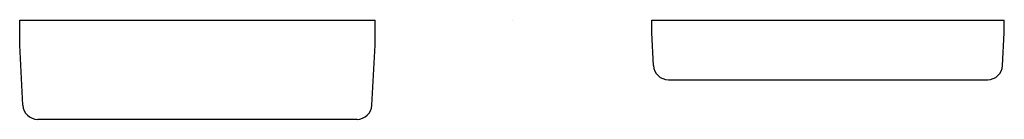
# Model space of a CAD drawing. Units: inches. Extents: x 4524.18 to 4531.99, y 264.09 to 264.89.
import ezdxf

# ---------------------------------------------------------------- set-up
doc = ezdxf.new("R2010")
doc.units = ezdxf.units.IN
doc.header["$LTSCALE"] = 0.64311
doc.header["$MEASUREMENT"] = 0
doc.layers.get('0').update_dxf_attribs({"color": 255, "linetype": 'CONTINUOUS'})
doc.layers.get('Defpoints').update_dxf_attribs({"linetype": 'CONTINUOUS'})
doc.styles.get("Standard").update_dxf_attribs({"font": 'txt', "width": 0.8})

msp = doc.modelspace()

# ---------------------------------------------------------------- linework, layer by layer
for p, q in [((4524.1831, 264.8804), (4527.0009, 264.8804)), ((4524.1831, 264.6835), (4524.1831, 264.8804)), ((4527.0009, 264.6835), (4527.0009, 264.8804)), ((4529.1945, 264.8804), (4531.9896, 264.8804)), ((4529.1945, 264.7819), (4529.1945, 264.8804)), ((4531.9896, 264.7819), (4531.9896, 264.8804)), ((4529.2082, 264.5199), (4529.1945, 264.7819)), ((4531.9758, 264.5199), (4531.9896, 264.7819)), ((4524.2082, 264.2049), (4524.1831, 264.6835)), ((4526.9758, 264.2049), (4527.0009, 264.6835)), ((4529.3262, 264.4079), (4531.8579, 264.4079)), ((4526.8579, 264.093), (4524.3262, 264.093))]:
    msp.add_line(p, q)
for centre, start, end in [((4529.3262, 264.526), 183, 270), ((4531.8579, 264.526), 270, 357), ((4524.3262, 264.2111), 183, 270), ((4526.8579, 264.2111), 270, 357)]:
    msp.add_arc(centre, 0.1181, start, end)

# ---------------------------------------------------------------- texts
at = {"layer": 'Defpoints'}
for tag, p, s in [('TRADENAME', (4528.0927, 264.8829), ''), ('MODELNUMBER', (4528.0928, 264.8845), 'K-23675BR'), ('PRODUCT', (4528.0928, 264.8812), 'ESCUTCHEON')]:
    msp.add_attdef(tag, p, s, height=0.001, dxfattribs=at)

doc.saveas('drawing.dxf')
